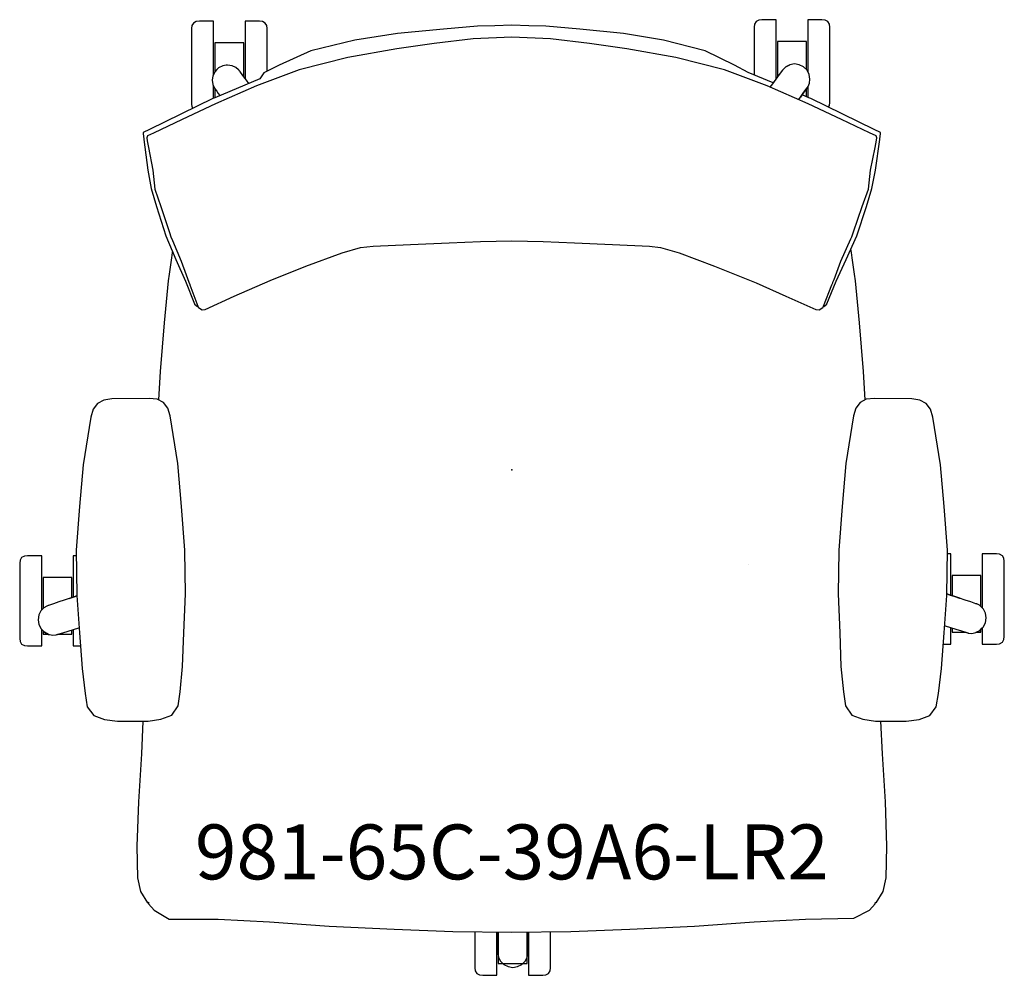
# Model space of a CAD drawing. Units: inches. Extents: x -13.4 to 13.4, y -13.8 to 12.3.
import ezdxf

# ---------------------------------------------------------------- set-up
doc = ezdxf.new("R2010")
doc.units = ezdxf.units.IN
doc.header["$MEASUREMENT"] = 0
for name, color, linetype, true_color in [('AFUCH-P', 2, 'Continuous', 0xffff00), ('AFUCH-P-NODE', 2, 'Continuous', 0xffff00), ('AFUCH-P-TN', 2, 'Continuous', 0xffff00)]:
    doc.layers.add(name, color=color, linetype=linetype, true_color=true_color)
doc.styles.add('Default', font='arial.ttf')

msp = doc.modelspace()

# ---------------------------------------------------------------- linework, layer by layer
at = {"layer": 'AFUCH-P'}
for points in [[(7.135, 10.576), (6.456, 10.86), (6.082, 11.057), (5.275, 11.449), (4.141, 11.741), (3.052, 11.925), (1.86, 12.043), (0.93, 12.119), (0.464, 12.134), (-0.002, 12.149), (-0.468, 12.134), (-0.935, 12.119), (-1.865, 12.043), (-3.123, 11.925), (-4.284, 11.741), (-5.491, 11.449), (-6.357, 11.057), (-6.773, 10.845), (-6.879, 10.684), (-8.115, 10.167), (-8.163, 10.146), (-9.899, 9.298), (-10.069, 9.215), (-10.066, 9.169), (-10.063, 9.124), (-10.05, 9.026), (-9.941, 8.189), (-9.847, 7.685), (-9.705, 7.199), (-9.451, 6.394), (-9.173, 5.746), (-8.908, 5.155), (-8.668, 4.535), (-8.666, 4.532), (-8.586, 4.466), (-8.583, 4.465), (-8.568, 4.467)], [(-8.146, 10.8), (-8.146, 10.929), (-8.146, 11.314), (-8.146, 11.671), (-8.146, 11.966), (-8.146, 12.168), (-8.146, 12.259), (-8.533, 12.259), (-8.618, 12.249), (-8.693, 12.208), (-8.735, 12.138), (-8.746, 12.056), (-8.746, 12.056), (-8.746, 11.98), (-8.746, 11.811), (-8.746, 11.565), (-8.746, 11.267), (-8.746, 10.945), (-8.746, 10.631), (-8.746, 10.356), (-8.746, 10.146), (-8.746, 10.023), (-8.746, 9.998), (-8.746, 9.998), (-8.735, 9.916), (-8.712, 9.878)], [(-6.681, 10.892), (-6.681, 10.945), (-6.681, 11.267), (-6.681, 11.565), (-6.681, 11.811), (-6.681, 11.98), (-6.681, 12.056), (-6.681, 12.056), (-6.692, 12.138), (-6.735, 12.208), (-6.809, 12.249), (-6.894, 12.259), (-7.282, 12.259), (-7.282, 12.168), (-7.282, 11.966), (-7.282, 11.671), (-7.282, 11.314), (-7.282, 10.929), (-7.282, 10.689)], [(7.217, 10.686), (7.217, 10.969), (7.217, 11.354), (7.217, 11.712), (7.217, 12.006), (7.217, 12.208), (7.217, 12.299), (6.829, 12.299), (6.744, 12.289), (6.67, 12.249), (6.627, 12.178), (6.616, 12.097), (6.616, 12.096), (6.616, 12.021), (6.616, 11.851), (6.616, 11.605), (6.616, 11.307), (6.616, 10.985), (6.616, 10.793)], [(8.643, 9.911), (8.67, 9.956), (8.681, 10.038), (8.681, 10.038), (8.681, 10.063), (8.681, 10.186), (8.681, 10.396), (8.681, 10.671), (8.681, 10.985), (8.681, 11.307), (8.681, 11.605), (8.681, 11.851), (8.681, 12.021), (8.681, 12.096), (8.681, 12.097), (8.67, 12.178), (8.628, 12.249), (8.553, 12.289), (8.468, 12.299), (8.081, 12.299), (8.081, 12.208), (8.081, 12.006), (8.081, 11.712), (8.081, 11.354), (8.081, 10.969), (8.081, 10.877)], [(4.06, 6.076), (4.566, 5.929), (5.536, 5.568), (6.672, 5.108), (7.485, 4.745), (8.298, 4.383), (8.39, 4.371), (8.489, 4.441), (8.506, 4.476), (8.742, 5.058), (8.761, 5.106), (8.769, 5.128), (8.797, 5.201), (8.987, 5.702), (9.256, 6.308), (9.282, 6.365), (9.328, 6.507), (9.565, 7.195), (9.736, 7.666), (9.797, 8.191), (9.918, 8.804), (9.96, 9.005), (9.97, 9.075), (9.949, 9.125), (9.77, 9.211), (9.006, 9.572), (8.095, 10.003), (6.97, 10.49), (5.805, 10.928), (4.474, 11.266), (3.143, 11.504), (2.12, 11.653), (1.057, 11.779), (0, 11.821), (-1.057, 11.779), (-2.12, 11.653), (-3.144, 11.504), (-4.475, 11.266), (-5.807, 10.928), (-6.972, 10.49), (-8.097, 10.003), (-9.007, 9.572), (-9.789, 9.202), (-9.949, 9.125), (-9.97, 9.075), (-9.956, 8.986), (-9.922, 8.804), (-9.807, 8.191), (-9.751, 7.666), (-9.586, 7.195), (-9.35, 6.481), (-9.314, 6.365), (-9.271, 6.267), (-9.03, 5.702), (-8.896, 5.331), (-8.823, 5.128), (-8.797, 5.061), (-8.796, 5.058), (-8.572, 4.476), (-8.555, 4.441), (-8.461, 4.371), (-8.372, 4.383), (-7.581, 4.745), (-6.602, 5.178), (-5.627, 5.568), (-4.634, 5.929), (-4.13, 6.072)], [(-7.32, 10.74), (-7.32, 10.883), (-7.32, 11.123), (-7.32, 11.34), (-7.32, 11.514), (-7.32, 11.626), (-7.32, 11.666), (-8.108, 11.666), (-8.108, 11.626), (-8.108, 11.514), (-8.108, 11.34), (-8.108, 11.123), (-8.108, 10.883), (-8.108, 10.876)], [(8.043, 10.935), (8.043, 11.164), (8.043, 11.381), (8.043, 11.554), (8.043, 11.666), (8.043, 11.706), (7.255, 11.706), (7.255, 11.666), (7.255, 11.554), (7.255, 11.381), (7.255, 11.164), (7.255, 10.924), (7.255, 10.737)], [(-7.183, 10.557), (-7.249, 10.646), (-7.25, 10.647), (-7.346, 10.775), (-7.433, 10.891), (-7.433, 10.891), (-7.437, 10.896), (-7.448, 10.911), (-7.46, 10.926), (-7.464, 10.932), (-7.464, 10.932), (-7.464, 10.932), (-7.464, 10.932), (-7.534, 10.994), (-7.637, 11.041), (-7.761, 11.06), (-7.801, 11.054), (-7.891, 11.04), (-8.011, 10.981), (-8.054, 10.936), (-8.103, 10.885), (-8.163, 10.767), (-8.173, 10.703), (-8.182, 10.643), (-8.169, 10.53), (-8.131, 10.445), (-8.131, 10.445), (-8.131, 10.445), (-8.131, 10.445), (-8.127, 10.44), (-8.116, 10.424), (-8.105, 10.409), (-8.101, 10.403), (-8.058, 10.342), (-8.017, 10.285), (-7.975, 10.226)], [(8.081, 10.877), (8.061, 10.916), (7.968, 11.012), (7.848, 11.07), (7.717, 11.09), (7.594, 11.07), (7.483, 11.013), (7.594, 11.07), (7.483, 11.013), (7.391, 10.92), (7.304, 10.803), (7.209, 10.676), (7.116, 10.549), (7.047, 10.457)], [(-8.108, 10.876), (-8.163, 10.767), (-8.182, 10.643), (-8.169, 10.53), (-8.131, 10.445), (-8.127, 10.44), (-8.116, 10.424), (-8.108, 10.412)], [(7.836, 10.116), (7.885, 10.184), (7.885, 10.185), (7.886, 10.186), (7.928, 10.245), (7.977, 10.315), (8.061, 10.435), (8.061, 10.435), (8.064, 10.44), (8.075, 10.456), (8.086, 10.471), (8.09, 10.477), (8.09, 10.477), (8.09, 10.477), (8.09, 10.477), (8.128, 10.562), (8.14, 10.675), (8.121, 10.798), (8.061, 10.916), (8.043, 10.935)], [(-7.183, 10.557), (-7.249, 10.646), (-7.25, 10.647), (-7.32, 10.74)], [(7.255, 10.737), (7.208, 10.674), (7.133, 10.573), (7.116, 10.549), (7.081, 10.503), (7.047, 10.457)], [(-8.146, 10.154), (-8.146, 10.223), (-8.146, 10.479)], [(-8.108, 10.412), (-8.108, 10.26), (-8.108, 10.17)], [(7.836, 10.116), (7.886, 10.186), (7.977, 10.316), (8.061, 10.435), (7.977, 10.316), (7.885, 10.184), (7.977, 10.315), (8.043, 10.409)], [(8.502, 4.467), (8.514, 4.465), (8.517, 4.466), (8.602, 4.532), (8.604, 4.535), (8.856, 5.155), (9.132, 5.746), (9.421, 6.394), (9.685, 7.199), (9.833, 7.685), (9.932, 8.189), (10.049, 9.026), (10.062, 9.124), (10.065, 9.169), (10.068, 9.215), (9.898, 9.298), (8.162, 10.146), (8.112, 10.167), (7.927, 10.244)], [(8.043, 10.196), (8.043, 10.3), (8.043, 10.409)], [(8.081, 10.463), (8.081, 10.263), (8.081, 10.18)], [(-4.13, 6.072), (-3.79, 6.112), (-2.765, 6.158), (-1.714, 6.205), (-0.857, 6.243), (-0.001, 6.262), (0.856, 6.243), (1.713, 6.205), (2.752, 6.158), (3.76, 6.112), (4.06, 6.076)], [(-9.271, 5.974), (-9.276, 5.943), (-9.293, 5.791), (-9.356, 5.35), (-9.383, 5.168), (-9.495, 4.017), (-9.601, 2.686), (-9.652, 1.913)], [(9.652, 1.914), (9.601, 2.686), (9.495, 4.017), (9.383, 5.168), (9.356, 5.35), (9.293, 5.791), (9.276, 5.943), (9.261, 6.035)], [(-12.84, -3.829), (-12.84, -3.675), (-12.84, -3.289), (-12.84, -2.932), (-12.84, -2.638), (-12.84, -2.435), (-12.84, -2.344), (-13.228, -2.344), (-13.312, -2.355), (-13.387, -2.395), (-13.429, -2.465), (-13.44, -2.547), (-13.44, -2.547), (-13.44, -2.623), (-13.44, -2.792), (-13.44, -3.038), (-13.44, -3.337), (-13.44, -3.659), (-13.44, -3.973), (-13.44, -4.248), (-13.44, -4.457), (-13.44, -4.581), (-13.44, -4.606), (-13.44, -4.606), (-13.429, -4.688), (-13.387, -4.758), (-13.312, -4.798), (-13.228, -4.808), (-12.84, -4.808), (-12.84, -4.779), (-12.84, -4.631), (-12.84, -4.38), (-12.84, -4.359)], [(-11.896, -2.344), (-11.976, -2.344), (-11.976, -2.435), (-11.976, -2.638), (-11.976, -2.932), (-11.976, -3.289), (-11.976, -3.473)], [(11.983, -3.424), (11.983, -3.238), (11.983, -2.881), (11.983, -2.587), (11.983, -2.384), (11.983, -2.293), (11.894, -2.293)], [(12.847, -4.318), (12.847, -4.329), (12.847, -4.58), (12.847, -4.727), (12.847, -4.757), (13.235, -4.757), (13.32, -4.747), (13.394, -4.707), (13.437, -4.637), (13.448, -4.555), (13.448, -4.554), (13.448, -4.53), (13.448, -4.406), (13.448, -4.197), (13.448, -3.922), (13.448, -3.608), (13.448, -3.286), (13.448, -2.987), (13.448, -2.741), (13.448, -2.572), (13.448, -2.496), (13.448, -2.496), (13.437, -2.414), (13.394, -2.344), (13.32, -2.304), (13.235, -2.293), (12.847, -2.293), (12.847, -2.384), (12.847, -2.587), (12.847, -2.881), (12.847, -3.238), (12.847, -3.624), (12.847, -3.771)], [(6.46, -2.59), (6.462, -2.591)], [(6.46, -2.59), (6.462, -2.591)], [(-12.014, -3.486), (-12.014, -2.937), (-12.802, -2.937), (-12.802, -3.712), (-12.802, -3.787)], [(12.809, -3.73), (12.809, -3.669), (12.809, -3.429), (12.809, -3.212), (12.809, -3.039), (12.809, -2.927), (12.809, -2.886), (12.021, -2.886), (12.021, -2.927), (12.021, -3.039), (12.021, -3.212), (12.021, -3.429), (12.021, -3.437)], [(-11.877, -3.439), (-11.956, -3.466), (-12.091, -3.512), (-12.229, -3.559), (-12.23, -3.559), (-12.375, -3.608), (-12.519, -3.657), (-12.655, -3.704), (-12.661, -3.706), (-12.679, -3.712), (-12.697, -3.718), (-12.703, -3.721), (-12.703, -3.721), (-12.703, -3.721), (-12.703, -3.721), (-12.784, -3.768), (-12.86, -3.851), (-12.917, -3.963), (-12.938, -4.093), (-12.919, -4.225), (-12.856, -4.343), (-12.762, -4.436), (-12.651, -4.492), (-12.63, -4.497), (-12.539, -4.515), (-12.446, -4.505), (-12.446, -4.505), (-12.44, -4.503), (-12.422, -4.498), (-12.404, -4.492), (-12.398, -4.49), (-12.261, -4.448), (-12.116, -4.402), (-11.97, -4.356), (-11.829, -4.312), (-11.816, -4.308)], [(-11.877, -3.439), (-11.956, -3.466), (-12.091, -3.512), (-11.955, -3.466), (-11.877, -3.439)], [(-11.877, -3.439), (-11.954, -3.465), (-12.014, -3.486)], [(11.817, -4.257), (11.837, -4.263), (11.974, -4.305), (12.125, -4.352), (12.276, -4.399), (12.415, -4.442), (12.415, -4.442), (12.421, -4.444), (12.439, -4.449), (12.458, -4.455), (12.464, -4.457), (12.464, -4.457), (12.464, -4.457), (12.464, -4.457), (12.557, -4.466), (12.668, -4.443), (12.779, -4.386), (12.873, -4.293), (12.935, -4.175), (12.953, -4.043), (12.932, -3.913), (12.875, -3.801), (12.798, -3.718), (12.766, -3.699), (12.717, -3.671), (12.717, -3.671), (12.711, -3.669), (12.693, -3.663), (12.675, -3.657), (12.669, -3.655), (12.531, -3.608), (12.381, -3.557), (12.38, -3.557), (12.379, -3.557), (12.228, -3.506), (12.093, -3.461), (11.979, -3.423), (11.875, -3.388)], [(12.021, -3.437), (11.968, -3.419), (12.093, -3.461), (12.228, -3.506), (12.097, -3.462), (11.979, -3.423), (11.875, -3.388)], [(11.875, -3.388), (11.965, -3.418), (12.095, -3.462), (12.232, -3.507), (12.096, -3.462), (11.967, -3.419), (11.875, -3.388)], [(11.817, -4.257), (11.837, -4.263), (11.974, -4.305), (12.125, -4.352), (12.276, -4.399), (12.397, -4.436)], [(12.682, -4.436), (12.779, -4.386), (12.873, -4.293), (12.779, -4.386), (12.847, -4.318)], [(-12.84, -4.359), (-12.762, -4.436), (-12.651, -4.492), (-12.762, -4.436), (-12.661, -4.487)], [(-12.802, -4.397), (-12.802, -4.487), (-12.661, -4.487)], [(-12.389, -4.487), (-12.261, -4.448), (-12.116, -4.402), (-11.97, -4.356), (-11.829, -4.312), (-11.816, -4.308)], [(-12.389, -4.487), (-12.014, -4.487), (-12.014, -4.37)], [(-11.976, -4.358), (-11.976, -4.38), (-11.976, -4.631), (-11.976, -4.779), (-11.976, -4.808), (-11.781, -4.808)], [(11.782, -4.757), (11.983, -4.757), (11.983, -4.727), (11.983, -4.58), (11.983, -4.329), (11.983, -4.308)], [(12.021, -4.32), (12.021, -4.401), (12.021, -4.436), (12.397, -4.436)], [(12.682, -4.436), (12.809, -4.436), (12.809, -4.401), (12.809, -4.356)], [(-10.077, -6.865), (-10.117, -7.757), (-10.2, -9.064), (-10.239, -10.276), (-10.223, -11.14), (-10.143, -11.516), (-9.95, -11.829), (-9.927, -11.813), (-9.921, -11.856), (-9.77, -12.03), (-9.354, -12.276), (-8.022, -12.27), (-6.621, -12.347), (-4.985, -12.464), (-3.218, -12.542), (-1.609, -12.607), (0, -12.63), (1.609, -12.607), (3.218, -12.542), (4.985, -12.464), (6.621, -12.347), (8.022, -12.27), (9.343, -12.249), (9.77, -12.03), (9.921, -11.856), (9.927, -11.813), (9.95, -11.829), (10.143, -11.516), (10.223, -11.14), (10.239, -10.276), (10.2, -9.064), (10.117, -7.757), (10.077, -6.865)], [(-1.009, -12.616), (-1.009, -12.657), (-1.009, -12.971), (-1.009, -13.246), (-1.009, -13.456), (-1.009, -13.579), (-1.009, -13.604), (-1.009, -13.604), (-0.998, -13.686), (-0.956, -13.756), (-0.881, -13.797), (-0.797, -13.807), (-0.409, -13.807), (-0.409, -13.777), (-0.409, -13.629), (-0.409, -13.379), (-0.409, -13.049), (-0.409, -12.673), (-0.409, -12.624)], [(-0.396, -12.624), (-0.395, -12.718), (-0.393, -12.876), (-0.39, -13.035), (-0.393, -12.875), (-0.39, -13.034), (-0.388, -13.18), (-0.367, -13.31), (-0.311, -13.421), (-0.223, -13.509), (-0.105, -13.569), (0.026, -13.592), (0.158, -13.569), (0.275, -13.508), (0.363, -13.42), (0.419, -13.308), (0.439, -13.178), (0.441, -13.033), (0.443, -12.875), (0.444, -12.717), (0.445, -12.623)], [(-0.396, -12.624), (-0.395, -12.715), (-0.393, -12.874), (-0.393, -12.875), (-0.393, -12.876), (-0.39, -13.034), (-0.388, -13.18), (-0.388, -13.186), (-0.387, -13.205), (-0.387, -13.225), (-0.387, -13.231), (-0.387, -13.231), (-0.387, -13.231), (-0.387, -13.231), (-0.367, -13.322), (-0.311, -13.421), (-0.223, -13.509), (-0.105, -13.569), (0.026, -13.592), (0.158, -13.569), (0.275, -13.508), (0.363, -13.42), (0.419, -13.321), (0.419, -13.321), (0.438, -13.229), (0.438, -13.229), (0.439, -13.223), (0.439, -13.204), (0.439, -13.185), (0.439, -13.178), (0.441, -13.033), (0.443, -12.875), (0.444, -12.717), (0.445, -12.623)], [(-0.396, -12.624), (-0.395, -12.715), (-0.393, -12.874), (-0.393, -12.875), (-0.393, -12.876), (-0.395, -12.717), (-0.396, -12.624)], [(-0.371, -12.625), (-0.371, -12.718), (-0.371, -12.957), (-0.371, -13.172), (-0.371, -13.342), (-0.371, -13.45), (-0.371, -13.486), (0.417, -13.486), (0.417, -13.45), (0.417, -13.342), (0.417, -13.172), (0.417, -12.957), (0.417, -12.718), (0.417, -12.624)], [(0.455, -12.623), (0.455, -12.673), (0.455, -13.049), (0.455, -13.379), (0.455, -13.629), (0.455, -13.777), (0.455, -13.807), (0.843, -13.807), (0.928, -13.797), (1.002, -13.756), (1.045, -13.686), (1.056, -13.604), (1.056, -13.604), (1.056, -13.579), (1.056, -13.456), (1.056, -13.246), (1.056, -12.971), (1.056, -12.657), (1.056, -12.615)]]:
    msp.add_lwpolyline(points, dxfattribs=at)
for points in [[(-10.926, 1.938), (-11.146, 1.904), (-11.314, 1.81), (-11.431, 1.657), (-11.496, 1.444), (-11.709, 0.136), (-11.807, -1.004), (-11.898, -2.193), (-11.877, -3.416), (-11.877, -3.435), (-11.806, -4.453), (-11.738, -5.421), (-11.656, -6.106), (-11.594, -6.473), (-11.42, -6.71), (-11.125, -6.821), (-10.77, -6.867), (-9.935, -6.864), (-9.584, -6.809), (-9.287, -6.704), (-9.116, -6.445), (-9.062, -6.064), (-8.991, -5.375), (-8.956, -4.453), (-8.915, -3.385), (-8.935, -2.211), (-8.935, -2.193), (-9.025, -1.004), (-9.125, 0.179), (-9.332, 1.478), (-9.397, 1.69), (-9.514, 1.84), (-9.682, 1.928), (-9.902, 1.955)], [(9.899, 1.955), (9.679, 1.928), (9.511, 1.84), (9.394, 1.69), (9.33, 1.478), (9.122, 0.179), (9.022, -1.004), (8.933, -2.193), (8.932, -2.211), (8.912, -3.385), (8.953, -4.453), (8.988, -5.375), (9.059, -6.064), (9.113, -6.445), (9.284, -6.704), (9.581, -6.809), (9.932, -6.864), (10.767, -6.867), (11.122, -6.821), (11.418, -6.71), (11.591, -6.473), (11.653, -6.106), (11.735, -5.421), (11.803, -4.453), (11.874, -3.435), (11.875, -3.416), (11.895, -2.193), (11.804, -1.004), (11.706, 0.136), (11.493, 1.444), (11.428, 1.657), (11.312, 1.81), (11.143, 1.904), (10.923, 1.938)]]:
    msp.add_lwpolyline(points, close=True, dxfattribs=at)
at = {"layer": 'AFUCH-P-NODE'}
msp.add_point((0, 0), dxfattribs=at)

# ---------------------------------------------------------------- texts
at = {"layer": 'AFUCH-P-TN', "insert": (0, -10.63), "char_height": 1.5, "width": 38.75543, "attachment_point": 5, "style": 'Default'}
msp.add_mtext('981-65C-39A6-LR2', dxfattribs=at)

doc.saveas('drawing.dxf')
